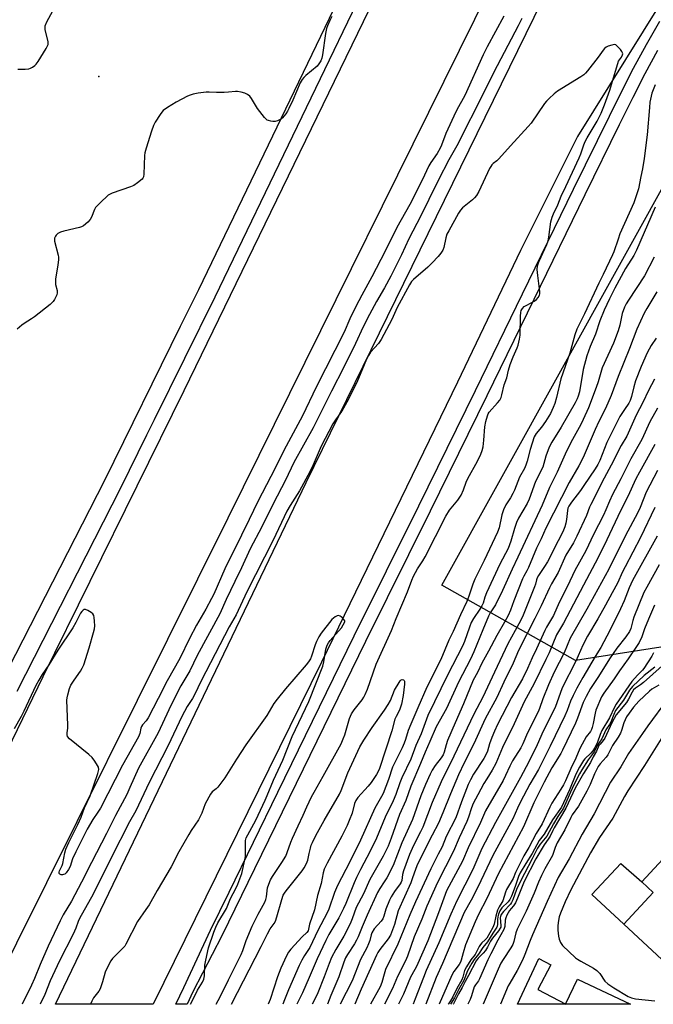
# Model space of a CAD drawing. Units: inches. Extents: x 1243769 to 1249769, y 561452 to 565453.
# Drawn here: x 1244017 to 1244263, y 561453 to 561834 of the extents above; entities that cross this region are included whole.
import ezdxf

# ---------------------------------------------------------------- set-up
doc = ezdxf.new("R2010")
doc.units = ezdxf.units.IN
doc.header["$MEASUREMENT"] = 0
for name, color, linetype in [('BLDG-Footprint', 5, 'Continuous'), ('CULTRL-Pad', 6, 'Continuous'), ('ELEV-Spot Elevation', 7, 'Continuous'), ('NTRL-Trees', 3, 'Continuous'), ('TRANS-Road', 130, 'Continuous'), ('TRANS-Street Sidewalk', 7, 'Continuous'), ('Undefined', 1, 'Continuous')]:
    doc.layers.add(name, color=color, linetype=linetype)

msp = doc.modelspace()

# ---------------------------------------------------------------- linework, layer by layer
at = {"layer": 'BLDG-Footprint'}
for points, elevation in [([(1244286.53, 561522.5), (1244306.95, 561503.5), (1244285.86, 561480.83), (1244291.85, 561475.25), (1244277.51, 561459.85), (1244251.71, 561483.85), (1244263.13, 561496.12), (1244258.76, 561500.19), (1244270.16, 561512.44), (1244273.91, 561508.95)], 583.87), ([(1244233.86, 561462.49), (1244254.33, 561452.73), (1244229.21, 561452.73)], 585.74)]:
    msp.add_lwpolyline(points, close=True, dxfattribs=dict(at, elevation=elevation))
at = {"layer": 'CULTRL-Pad'}
for points in [[(1244263.13, 561496.12), (1244251.71, 561483.85), (1244239.41, 561495.3), (1244250.63, 561507.35), (1244258.76, 561500.19)], [(1244229.22, 561452.76), (1244229.21, 561452.73), (1244210.48, 561452.74), (1244218.86, 561470.48), (1244223.4, 561468.06), (1244218.37, 561458.42)]]:
    msp.add_lwpolyline(points, close=True, dxfattribs=at)
at = {"layer": 'ELEV-Spot Elevation'}
msp.add_point((1244048.17, 561812.43, 626.57), dxfattribs=at)
at = {"layer": 'NTRL-Trees'}
msp.add_lwpolyline([(1244270.26, 561591.78), (1244233.07, 561585.94), (1244181.14, 561615.24), (1244319.59, 561864.6)], dxfattribs=at)
at = {"layer": 'TRANS-Road'}
msp.add_lwpolyline([(1244337.98, 562135.74), (1244283.38, 562017.65), (1244205.86, 561858.92), (1244098.22, 561641.14), (1244004.31, 561452.76), (1243964.95, 561452.76), (1244026.56, 561579.83), (1244081.2, 561690.7), (1244155.28, 561843.08), (1244188.94, 561912.81), (1244197.13, 561929.78), (1244198.47, 561932.57), (1244239.29, 562017.56), (1244297.13, 562137.43)], close=True, dxfattribs=at)
msp.add_lwpolyline([(1244277.83, 561859.95), (1244233.83, 561789.09), (1244211.7, 561744.9), (1244187.33, 561693.89), (1244134.52, 561585.42), (1244069.27, 561452.75), (1244031.39, 561452.76), (1244128.53, 561655.02), (1244216.99, 561835.43), (1244279.54, 561963.2)], dxfattribs=at)
at = {"layer": 'TRANS-Street Sidewalk'}
for points in [[(1244010.2, 561577.09), (1244050.49, 561655.94), (1244079.89, 561715.54), (1244086.93, 561729.81), (1244166.37, 561894.7)], [(1244156.96, 561859.29), (1244093.12, 561726.8), (1244069.65, 561679.23), (1244066.72, 561673.3), (1244056.63, 561652.85), (1244016.36, 561574.01)]]:
    msp.add_lwpolyline(points, dxfattribs=at)
msp.add_polyline3d([(1244264.81, 561822.42, 0), (1244259.9, 561813.38, 0), (1244255.21, 561804.23, 0), (1244250.01, 561793.69, 0), (1244236.6, 561766.52, 0), (1244216.89, 561726, 0), (1244198.65, 561688.54, 0), (1244176.61, 561643.85, 0), (1244151.64, 561593.41, 0), (1244122.01, 561532.81, 0), (1244114.02, 561516.42, 0), (1244108.56, 561505.23, 0), (1244095.93, 561479.31, 0), (1244084.67, 561457.53, 0), (1244082.4, 561452.75, 0), (1244078.05, 561452.75, 0), (1244081.12, 561459.22, 0), (1244091.54, 561481.45, 0), (1244098.7, 561496.15, 0), (1244117.62, 561534.96, 0), (1244147.25, 561595.57, 0), (1244172.23, 561646.02, 0), (1244194.26, 561690.69, 0), (1244212.5, 561728.14, 0), (1244232.21, 561768.67, 0), (1244250.84, 561806.43, 0), (1244255.58, 561815.66, 0), (1244260.54, 561824.8, 0), (1244265.72, 561833.82, 0)], dxfattribs=at)
at = {"layer": 'Undefined'}
for points, elevation in [([(1244016.81, 561815.25), (1244018.24, 561815.19), (1244019.64, 561815.23), (1244020.97, 561815.41), (1244021.73, 561815.63), (1244022.45, 561815.98), (1244023.33, 561816.63), (1244023.91, 561817.2), (1244024.61, 561818.15), (1244027.71, 561823.24), (1244028.14, 561824.01), (1244028.46, 561824.79), (1244028.54, 561825.32), (1244028.51, 561825.86), (1244027.38, 561830.56), (1244027.3, 561831.42), (1244027.37, 561831.97), (1244028.05, 561833.56), (1244031.96, 561840.88)], 626), ([(1244138.54, 561835.7), (1244137.76, 561834.15), (1244136.83, 561832.04), (1244136.5, 561830.98), (1244136.09, 561829.1), (1244134.96, 561820.81), (1244134.64, 561819.51), (1244134.26, 561818.5), (1244133.51, 561817.28), (1244132.78, 561816.4), (1244128.43, 561812.79), (1244127.63, 561812.01), (1244126.99, 561811.18), (1244126.3, 561809.88), (1244123.42, 561803.2), (1244121.9, 561800.01), (1244121.34, 561798.97), (1244120.69, 561797.97), (1244119.4, 561796.35), (1244118.95, 561795.99), (1244118.21, 561795.54), (1244117.41, 561795.19), (1244116.58, 561794.96), (1244115.71, 561794.94), (1244114.83, 561795.05), (1244113.98, 561795.26), (1244113.47, 561795.48), (1244113.02, 561795.82), (1244112.41, 561796.45), (1244109.66, 561799.96), (1244107.44, 561803.82), (1244106.75, 561804.74), (1244105.84, 561805.4), (1244104.8, 561805.88), (1244103.43, 561806.32), (1244102.01, 561806.55), (1244101.14, 561806.54), (1244098.52, 561806.25), (1244096.77, 561806.18), (1244093.85, 561806.19), (1244090.98, 561806.35), (1244089.84, 561806.33), (1244086.72, 561805.89), (1244084.75, 561805.52), (1244083.65, 561805.17), (1244082.58, 561804.7), (1244078.19, 561802.44), (1244074.76, 561800.34), (1244073.15, 561799.19), (1244072.57, 561798.57), (1244071.91, 561797.61), (1244070.06, 561794.62), (1244069.35, 561793.35), (1244068.57, 561791.22), (1244066.48, 561784.54), (1244066, 561782.85), (1244065.82, 561781.7), (1244065.68, 561774.58), (1244065.45, 561773.48), (1244065.23, 561772.98), (1244064.92, 561772.56), (1244063.23, 561771.1), (1244061.8, 561770.19), (1244060.42, 561769.64), (1244053.37, 561767.18), (1244052.56, 561766.82), (1244051.84, 561766.35), (1244048.66, 561763.42), (1244047.24, 561761.99), (1244046.9, 561761.54), (1244046.51, 561760.81), (1244045.38, 561757.9), (1244044.87, 561756.91), (1244043.93, 561755.91), (1244042.18, 561754.53), (1244041.45, 561754.14), (1244040.63, 561753.86), (1244034.66, 561752.42), (1244033.26, 561752), (1244032.27, 561751.46), (1244031.68, 561750.93), (1244031.36, 561750.52), (1244031.03, 561749.66), (1244031.04, 561748.59), (1244032.39, 561743.15), (1244032.53, 561742.29), (1244032.56, 561741.44), (1244032.29, 561739.2), (1244031.42, 561733.98), (1244031.31, 561732.81), (1244031.41, 561731.77), (1244031.97, 561729.37), (1244032.02, 561728.57), (1244031.84, 561727.76), (1244031.52, 561726.96), (1244030.99, 561725.92), (1244030.52, 561725.2), (1244029.24, 561724.01), (1244023.2, 561719.28), (1244022, 561718.42), (1244019.23, 561716.68), (1244018.29, 561715.97), (1244016.54, 561714.38)], 626), ([(1244263.97, 561809.1), (1244263.13, 561807.2), (1244262.65, 561805.9), (1244261.91, 561802.45), (1244261.67, 561800.39), (1244260.85, 561789.72), (1244259.72, 561780.53), (1244259.06, 561776.63), (1244258.36, 561773.58), (1244257.44, 561768.88), (1244256.98, 561767.23), (1244256.23, 561765), (1244255.59, 561763.38), (1244250.26, 561751.39), (1244249.51, 561749.33), (1244247.92, 561744.43), (1244247.44, 561743.2), (1244243.79, 561735.68), (1244242.08, 561732.3), (1244236.52, 561720.41), (1244234.16, 561715.75), (1244233.57, 561714.43), (1244232.82, 561712.25), (1244230.85, 561705.13), (1244227.35, 561695.14), (1244225.63, 561687.94), (1244224.98, 561685.68), (1244224.37, 561684.07), (1244223.28, 561681.75), (1244221.4, 561678.61), (1244219.87, 561676.5), (1244217.74, 561673.93), (1244216.99, 561672.65), (1244215.45, 561667.81), (1244214.34, 561663.25), (1244213.83, 561661.68), (1244213.21, 561660.41), (1244211.35, 561657.08), (1244209.31, 561652.03), (1244208.73, 561650.78), (1244207.76, 561649.03), (1244206.05, 561646.36), (1244205.06, 561644.41), (1244204.44, 561642.47), (1244203.36, 561637.45), (1244202.78, 561635.81), (1244197.58, 561624.72), (1244193.96, 561617.49), (1244193.18, 561615.56), (1244191.7, 561611), (1244190.89, 561608.81), (1244188.47, 561603.74), (1244185.53, 561597.2), (1244183.96, 561593.94), (1244180.79, 561586.37), (1244175.38, 561575.61), (1244171.94, 561567.63), (1244169.11, 561561.38), (1244168.16, 561558.88), (1244167.13, 561555.44), (1244166.62, 561553.95), (1244165.83, 561552.19), (1244162.1, 561544.62), (1244160.53, 561539.84), (1244158.45, 561534.5), (1244157.83, 561533.3), (1244155.15, 561528.72), (1244149.69, 561516.4), (1244145.57, 561508.02), (1244140.77, 561498.8), (1244139.62, 561496.13), (1244137.32, 561489.62), (1244136.7, 561488.14), (1244133.06, 561481.32), (1244130.05, 561474.77), (1244127.87, 561471.62), (1244126.86, 561469.84), (1244125.81, 561467.73), (1244121.7, 561458.32), (1244120.21, 561454.46), (1244119.51, 561452.75)], 620), ([(1244263.92, 561761.74), (1244256.72, 561745.01), (1244255.61, 561742.96), (1244252.42, 561737.92), (1244248.29, 561730.29), (1244246.19, 561726.2), (1244244.19, 561721.78), (1244242.51, 561717.65), (1244240.74, 561712.54), (1244238.76, 561707.74), (1244237.47, 561704.15), (1244236.06, 561698.74), (1244234.56, 561690.13), (1244234.11, 561688.52), (1244233.71, 561687.48), (1244232.92, 561685.93), (1244227.49, 561676.46), (1244223.88, 561670.69), (1244222.81, 561668.73), (1244221.53, 561665.24), (1244220.36, 561660.98), (1244217.57, 561655.4), (1244215.1, 561648.51), (1244214.31, 561646.91), (1244210.95, 561641.16), (1244210.14, 561639.46), (1244209.33, 561637.11), (1244207.97, 561632.32), (1244206.85, 561629.38), (1244203.72, 561623.31), (1244198.56, 561612.24), (1244197.88, 561610.61), (1244197.16, 561608.19), (1244196.74, 561607.13), (1244195.99, 561605.9), (1244193.53, 561602.31), (1244192.6, 561600.69), (1244191.88, 561598.98), (1244189.96, 561593.37), (1244189.24, 561591.6), (1244183.41, 561580.36), (1244175.77, 561564.68), (1244173.14, 561557.61), (1244171.14, 561553.1), (1244169.14, 561547.79), (1244165.62, 561540.57), (1244164.84, 561538.53), (1244163.29, 561534.02), (1244162.35, 561531.59), (1244159.23, 561525.25), (1244155.84, 561517.12), (1244153.45, 561512.15), (1244149.63, 561505.01), (1244148.11, 561501.87), (1244147.19, 561499.78), (1244143.98, 561491.83), (1244143.09, 561489.84), (1244141.21, 561486.31), (1244137.43, 561479.82), (1244136.26, 561477.53), (1244132.85, 561470.36), (1244129.77, 561463.14), (1244127.09, 561457.17), (1244124.91, 561452.75)], 618), ([(1244263.53, 561742.29), (1244259.8, 561735.07), (1244253.54, 561725.69), (1244252.7, 561724.28), (1244252.06, 561723.01), (1244251.15, 561720.47), (1244250.24, 561716.04), (1244249.56, 561713.77), (1244247.73, 561709.06), (1244243.42, 561699.43), (1244241.78, 561694.03), (1244241.02, 561691.84), (1244238.02, 561683.96), (1244236.06, 561679.46), (1244235.08, 561677.42), (1244231.9, 561671.71), (1244229.59, 561667.18), (1244225.93, 561659.07), (1244222.9, 561653.06), (1244220.05, 561646.23), (1244210.65, 561626), (1244208.41, 561621.45), (1244204.78, 561613.13), (1244201.95, 561607.58), (1244199.93, 561604.44), (1244199.27, 561603.23), (1244197.15, 561597.83), (1244193.57, 561589.36), (1244192.26, 561586.5), (1244187.63, 561577.62), (1244182.97, 561567.41), (1244179.04, 561560.24), (1244176.59, 561554.55), (1244174.69, 561550.51), (1244172.96, 561546.06), (1244169.16, 561537.23), (1244167.25, 561531.73), (1244164.73, 561526.29), (1244161.59, 561517.14), (1244160.34, 561514), (1244158.39, 561510.16), (1244153.21, 561501.1), (1244150.79, 561495.55), (1244148, 561490.31), (1244146.39, 561485.81), (1244145.6, 561483.99), (1244143.12, 561479.2), (1244140.03, 561474.04), (1244138.39, 561470.89), (1244137.45, 561468.58), (1244135.61, 561463.38), (1244133.1, 561457.21), (1244132.07, 561455.01), (1244130.92, 561452.75)], 616), ([(1244264.6, 561728.9), (1244260.64, 561722.46), (1244259.6, 561720.62), (1244256.85, 561714.43), (1244253.96, 561706.89), (1244249.61, 561696.14), (1244246.92, 561688.67), (1244244.64, 561683.74), (1244242.08, 561678.64), (1244240.64, 561675.56), (1244235.95, 561664.69), (1244234.26, 561661.41), (1244230.53, 561654.97), (1244221.51, 561637.25), (1244219.66, 561633.12), (1244217.91, 561629.5), (1244214.82, 561622), (1244214.2, 561620.77), (1244212.98, 561618.65), (1244212.5, 561617.64), (1244209.14, 561609.09), (1244207.82, 561605.55), (1244206.87, 561603.42), (1244205.5, 561600.86), (1244202.48, 561595.64), (1244199.34, 561589.56), (1244196.7, 561584.99), (1244195.02, 561581.31), (1244193.37, 561578.36), (1244189.64, 561569.16), (1244186.31, 561561.82), (1244183.41, 561554.95), (1244182.83, 561553.34), (1244182.03, 561550.44), (1244181.65, 561549.42), (1244180.97, 561548.22), (1244178.62, 561545.26), (1244177.43, 561543.45), (1244176.65, 561541.94), (1244174.86, 561537.96), (1244173.07, 561533.48), (1244169.78, 561524.33), (1244165.63, 561515.36), (1244162.32, 561506.57), (1244159.81, 561501.72), (1244158.89, 561500.22), (1244157.19, 561497.68), (1244156.29, 561496.04), (1244152.27, 561487.35), (1244150.24, 561482.7), (1244148.73, 561478.86), (1244148.15, 561477.61), (1244147.31, 561476.16), (1244144.57, 561472.07), (1244143.82, 561470.72), (1244143.18, 561469.08), (1244141.21, 561463.35), (1244138.09, 561456.13), (1244136.79, 561452.74)], 614), ([(1244264.31, 561710.94), (1244262.41, 561708.1), (1244260.81, 561705.28), (1244258.46, 561700), (1244256.36, 561694.46), (1244255.61, 561692.05), (1244254.8, 561688.39), (1244254.24, 561686.78), (1244253.68, 561685.75), (1244251.99, 561683.3), (1244250.25, 561680.53), (1244246.22, 561672.62), (1244245.24, 561670.51), (1244242.43, 561663.56), (1244241.71, 561662), (1244240.69, 561660.29), (1244236.3, 561653.82), (1244234.91, 561651.9), (1244231.42, 561647.44), (1244230.41, 561645.8), (1244230.11, 561645.01), (1244229.9, 561644.15), (1244229.54, 561640.68), (1244229.28, 561639.23), (1244228.87, 561637.81), (1244228.07, 561635.91), (1244226.34, 561632.34), (1244222.11, 561624.2), (1244221.05, 561622.4), (1244218.73, 561619.01), (1244218.15, 561618), (1244217.86, 561617.24), (1244217.47, 561615.58), (1244217.12, 561614.53), (1244212.43, 561602.91), (1244211.08, 561600.28), (1244206.76, 561592.46), (1244201.56, 561581.47), (1244197.1, 561571.78), (1244193.57, 561565.22), (1244185.9, 561548.88), (1244180.91, 561538.95), (1244177.48, 561530.9), (1244173.76, 561521.42), (1244172.89, 561519.54), (1244170.24, 561514.29), (1244168.67, 561510.8), (1244166.3, 561504.46), (1244165.95, 561503.08), (1244165.63, 561500.78), (1244165.42, 561500.13), (1244165.04, 561499.49), (1244162.87, 561496.52), (1244161.53, 561494.37), (1244160.84, 561493.13), (1244159.41, 561489.65), (1244158.75, 561486.91), (1244158.35, 561485.9), (1244157.69, 561484.97), (1244155, 561481.93), (1244154.1, 561480.41), (1244153.79, 561479.6), (1244153.23, 561477.42), (1244152.76, 561476.13), (1244152.07, 561474.61), (1244149.59, 561470.11), (1244146.41, 561461.86), (1244141.8, 561452.74)], 612), ([(1244263.69, 561695.11), (1244261.3, 561690.7), (1244259.11, 561685.97), (1244256.57, 561681.06), (1244252.92, 561672.92), (1244250.74, 561669.31), (1244246.88, 561661.66), (1244243.26, 561654.94), (1244240.63, 561649.67), (1244238.92, 561646.52), (1244238.43, 561645.43), (1244237.23, 561642.19), (1244233.5, 561634.15), (1244232.2, 561631.65), (1244229.25, 561626.78), (1244226.35, 561620.13), (1244223.74, 561615.74), (1244222.94, 561614.23), (1244219.68, 561607.21), (1244217.27, 561602.25), (1244210.96, 561589.83), (1244208.84, 561584.97), (1244205.17, 561577.58), (1244202.47, 561571.69), (1244197.97, 561563.34), (1244193.64, 561553.74), (1244189.85, 561546.34), (1244187.64, 561541.7), (1244184.53, 561534.36), (1244181.63, 561526.96), (1244179.95, 561522.98), (1244177.44, 561518.3), (1244171.73, 561507.02), (1244171.09, 561505.42), (1244169.72, 561501.36), (1244169.12, 561499.8), (1244164.22, 561488.91), (1244162.82, 561483.71), (1244161.27, 561479.58), (1244160.4, 561478.11), (1244157.14, 561473.95), (1244156.35, 561472.8), (1244155.8, 561471.83), (1244149.89, 561458.57), (1244147.49, 561452.74)], 610), ([(1244264.84, 561683.81), (1244261.9, 561678.51), (1244258.73, 561671.66), (1244254.44, 561664.13), (1244250.56, 561656.39), (1244247.36, 561650.39), (1244246.2, 561647.81), (1244244.85, 561644.41), (1244243.93, 561642.38), (1244239.98, 561634.88), (1244236.99, 561628.53), (1244232.71, 561620.91), (1244229.96, 561614.84), (1244226.68, 561608.44), (1244224.5, 561603.47), (1244221.75, 561598.87), (1244221.08, 561597.62), (1244217.85, 561590.48), (1244216.19, 561587.1), (1244214.37, 561582.96), (1244212.46, 561578.96), (1244208.27, 561571.64), (1244202.78, 561561.16), (1244201.55, 561558.58), (1244200.59, 561556.18), (1244199.71, 561553.74), (1244198.94, 561550.91), (1244198.54, 561549.94), (1244197.44, 561548.05), (1244193.47, 561541.95), (1244192.28, 561539.76), (1244191.45, 561537.88), (1244188.78, 561531.21), (1244186.63, 561524.96), (1244182.91, 561517.72), (1244181.35, 561513.83), (1244179.78, 561510.91), (1244176.97, 561505.2), (1244170.97, 561492.39), (1244168.74, 561487.42), (1244166.47, 561481.71), (1244164.09, 561476.05), (1244159.4, 561466.18), (1244158.78, 561464.45), (1244157.96, 561461.23), (1244157.33, 561459.53), (1244153.58, 561452.74)], 608), ([(1244263.82, 561669.7), (1244257.81, 561658.97), (1244256.47, 561656.36), (1244253.34, 561649.56), (1244250.48, 561643.96), (1244245.21, 561632.8), (1244241.87, 561625.96), (1244236.08, 561615.25), (1244228.39, 561600.53), (1244225.71, 561595.89), (1244222.8, 561588.97), (1244221.58, 561586.37), (1244217, 561577.06), (1244213.14, 561570.01), (1244209.26, 561561.5), (1244204.66, 561552.26), (1244202.19, 561546.04), (1244200.75, 561543.48), (1244198.65, 561540.19), (1244197.52, 561538.26), (1244195.1, 561533.95), (1244193.36, 561530.61), (1244192.68, 561528.94), (1244191.56, 561525.22), (1244190.9, 561523.55), (1244187.94, 561517.32), (1244185.69, 561512.11), (1244179.51, 561499.94), (1244175.35, 561490.71), (1244173.39, 561485.76), (1244170.5, 561478.94), (1244167.85, 561471.42), (1244167.13, 561469.64), (1244163.98, 561463.49), (1244162.03, 561458.91), (1244158.94, 561452.74)], 606), ([(1244264.77, 561659.6), (1244260.49, 561651.28), (1244258.06, 561645.27), (1244257.06, 561643.14), (1244252.36, 561634.46), (1244245.94, 561621.39), (1244237.38, 561605.87), (1244230.92, 561594.62), (1244228.62, 561588.99), (1244224.76, 561581.45), (1244222.57, 561576.52), (1244220.35, 561571.11), (1244219.12, 561567.4), (1244218.6, 561566.09), (1244214.39, 561557.96), (1244212.65, 561553.64), (1244211.81, 561552.1), (1244208.61, 561547.07), (1244207.57, 561545.08), (1244205.93, 561541.46), (1244204.92, 561539.5), (1244198.14, 561527.77), (1244196.16, 561523.24), (1244191.43, 561513.44), (1244189.16, 561508.17), (1244182.99, 561496.67), (1244179.91, 561488.23), (1244175.76, 561477.33), (1244171.4, 561467.41), (1244170.77, 561466.16), (1244169.03, 561463.22), (1244166.26, 561456.67), (1244164.39, 561452.74)], 604), ([(1244263.73, 561645.29), (1244258.29, 561633.64), (1244252.23, 561622.25), (1244251.3, 561620.37), (1244249.32, 561616), (1244247.24, 561612.28), (1244244.7, 561607.41), (1244241.69, 561602.1), (1244237.72, 561595.38), (1244235.86, 561591.95), (1244233.12, 561585.75), (1244227.92, 561575.4), (1244225.08, 561567.72), (1244220.5, 561558.62), (1244218.21, 561553.31), (1244214.99, 561546.66), (1244211.74, 561540.6), (1244202.03, 561523.23), (1244196.7, 561513.09), (1244193.18, 561504.96), (1244187.07, 561492.88), (1244184.7, 561487.61), (1244180.02, 561476.6), (1244175.14, 561465.87), (1244174.02, 561463.14), (1244170.87, 561454.81), (1244170.01, 561452.74)], 602), ([(1244264.7, 561634.25), (1244255.15, 561617.04), (1244253.85, 561614.17), (1244251.87, 561609.14), (1244250.52, 561605.97), (1244246.31, 561597.57), (1244242.81, 561591.06), (1244240.64, 561587.51), (1244235.89, 561579.4), (1244233.57, 561575.24), (1244232.07, 561572.38), (1244231.08, 561570.29), (1244229.78, 561566.62), (1244228.9, 561564.55), (1244223.17, 561552.77), (1244218.62, 561543.81), (1244215.37, 561538.03), (1244211.76, 561531.18), (1244210.53, 561528.7), (1244208.74, 561524.69), (1244205.61, 561519), (1244201.03, 561510.35), (1244195.15, 561498.11), (1244192.55, 561493.13), (1244189.87, 561488.28), (1244181.42, 561468.53), (1244179.02, 561463.14), (1244174.93, 561452.74)], 600), ([(1244265.5, 561623.06), (1244260.63, 561614.44), (1244259.59, 561612.37), (1244255.65, 561602.82), (1244255.21, 561601.48), (1244254.43, 561598.44), (1244253.96, 561597.28), (1244252.58, 561595.21), (1244249.1, 561590.72), (1244246.18, 561586.69), (1244241.92, 561579.84), (1244238.86, 561575.12), (1244237.11, 561572.03), (1244236.05, 561569.77), (1244233.81, 561563.62), (1244233.04, 561561.71), (1244228.05, 561551.25), (1244227.36, 561550), (1244223.89, 561544.44), (1244220.83, 561538.83), (1244216.87, 561530.81), (1244212.81, 561521.48), (1244203.18, 561503.42), (1244198.62, 561493.75), (1244195.37, 561487.49), (1244194.11, 561484.68), (1244190.4, 561475.75), (1244189.4, 561472.7), (1244188.74, 561469.85), (1244188.47, 561469.03), (1244187.97, 561468.14), (1244185.89, 561465.45), (1244185.05, 561463.98), (1244180.2, 561452.74)], 598), ([(1244263.72, 561607.41), (1244261.3, 561601.97), (1244259.78, 561598.24), (1244258.74, 561595.17), (1244257.72, 561592.99), (1244253.39, 561586.6), (1244250.07, 561581.95), (1244248.08, 561578.94), (1244244.05, 561573.31), (1244243.12, 561571.87), (1244240.86, 561566.71), (1244240.59, 561565.63), (1244239.9, 561561.63), (1244239.5, 561560), (1244239.22, 561559.22), (1244238.81, 561558.5), (1244237.13, 561556.36), (1244235.58, 561553.62), (1244234.72, 561551.87), (1244233.11, 561548.1), (1244231.16, 561544.14), (1244229.09, 561539.35), (1244228.36, 561537.83), (1244227.35, 561536.13), (1244223.84, 561530.65), (1244223.08, 561529.14), (1244220.12, 561522.63), (1244217.8, 561518.91), (1244214.93, 561513.55), (1244213.02, 561510.23), (1244209.73, 561503.79), (1244208.8, 561501.54), (1244206.3, 561497.26), (1244205.87, 561496.2), (1244204.81, 561492.85), (1244204.47, 561492.19), (1244203.37, 561490.57), (1244202.8, 561489.21), (1244202.07, 561486.94), (1244201.51, 561483.78), (1244200.96, 561482.53), (1244198.65, 561478.42), (1244198.05, 561477.68), (1244196.75, 561476.53), (1244196.17, 561475.9), (1244195.71, 561475.16), (1244194.08, 561472.03), (1244192.46, 561469.92), (1244190.72, 561467.25), (1244190.03, 561465.79), (1244189.35, 561463.19), (1244188.96, 561462.17), (1244186.95, 561458.86), (1244185.4, 561455.63), (1244184.53, 561454.08), (1244183.73, 561452.86), (1244183.63, 561452.74)], 596), ([(1244263.22, 561588.96), (1244262.64, 561587.64), (1244259.58, 561582.92), (1244259.02, 561582.26), (1244257.02, 561580.3), (1244254.86, 561577.81), (1244248.8, 561569.12), (1244248.09, 561567.92), (1244246.16, 561563.72), (1244243.22, 561558.87), (1244242.59, 561557.35), (1244241.57, 561554.37), (1244240.59, 561552.41), (1244239.69, 561550.98), (1244239.02, 561550.08), (1244236.7, 561547.88), (1244236.15, 561547.25), (1244234.53, 561544.69), (1244233.15, 561541.94), (1244230.65, 561535.81), (1244227.65, 561529.16), (1244224.12, 561524.19), (1244220.92, 561518.73), (1244218.89, 561516.17), (1244216.22, 561511.16), (1244213.74, 561507.35), (1244211.6, 561503.76), (1244210.87, 561502.24), (1244209.62, 561498.39), (1244208.18, 561494.67), (1244207.58, 561493.37), (1244206.86, 561492.43), (1244204.49, 561490.1), (1244203.7, 561488.96), (1244203.19, 561487.67), (1244202.92, 561486.6), (1244202.82, 561485.61), (1244202.82, 561483.68), (1244202.7, 561483.07), (1244202.48, 561482.6), (1244200.95, 561480.36), (1244198.86, 561476.99), (1244197.14, 561474.76), (1244195.37, 561472.12), (1244193.72, 561470.13), (1244192.76, 561468.63), (1244191.2, 561465.72), (1244190.15, 561462.99), (1244189.66, 561461.92), (1244187.76, 561458.58), (1244186.12, 561455.29), (1244184.6, 561452.74)], 594), ([(1244263.83, 561583.38), (1244259.62, 561580.13), (1244255.13, 561575.92), (1244254, 561574.44), (1244251.62, 561570.62), (1244248.59, 561566.56), (1244247.9, 561565.12), (1244246.77, 561562.08), (1244246.24, 561561.16), (1244244.82, 561559.12), (1244243.23, 561555.65), (1244241.49, 561553.05), (1244240.21, 561550.6), (1244237.91, 561547.56), (1244235.42, 561543.58), (1244234.56, 561542.05), (1244232.28, 561537.55), (1244230.52, 561533.74), (1244228.36, 561528.76), (1244226.17, 561525.5), (1244224.44, 561522.69), (1244221.85, 561517.94), (1244219.3, 561514.76), (1244218.34, 561513.2), (1244216.28, 561509.09), (1244213.19, 561503.48), (1244210.99, 561499.14), (1244210.21, 561497.27), (1244208.75, 561493.18), (1244208.27, 561492.16), (1244207.84, 561491.56), (1244205.09, 561488.76), (1244204.19, 561487.55), (1244203.92, 561486.79), (1244203.84, 561486.25), (1244204.13, 561483.29), (1244204.03, 561482.63), (1244203.84, 561482.19), (1244203.19, 561481.26), (1244200.8, 561478.36), (1244200.11, 561477.21), (1244198.85, 561474.82), (1244198.08, 561473.63), (1244197.17, 561472.54), (1244195.3, 561470.67), (1244194.48, 561469.52), (1244191.58, 561463.94), (1244190.25, 561461.6), (1244189.08, 561459.22), (1244187.67, 561456.85), (1244185.73, 561452.98), (1244185.58, 561452.74)], 592), ([(1244266.64, 561583.92), (1244259.45, 561577.43), (1244258.28, 561576.51), (1244256.36, 561575.24), (1244255.58, 561574.57), (1244254.99, 561573.74), (1244253.53, 561570.95), (1244252.76, 561569.69), (1244248.81, 561564.92), (1244247.12, 561561.81), (1244244.37, 561555.85), (1244243.77, 561554.94), (1244242.53, 561553.59), (1244242.14, 561553.06), (1244241.23, 561550.91), (1244239.82, 561548.67), (1244238.79, 561546.43), (1244236.1, 561542.19), (1244232.87, 561536.53), (1244229.29, 561528.71), (1244224.77, 561521.2), (1244224.21, 561520.1), (1244223.24, 561517.88), (1244222.49, 561516.74), (1244220.87, 561514.55), (1244217.61, 561509.16), (1244213.13, 561500.28), (1244210.53, 561493.89), (1244209.71, 561492.08), (1244209.02, 561490.93), (1244208.06, 561489.93), (1244207.4, 561489.07), (1244206.44, 561487.29), (1244206, 561486.23), (1244205.77, 561485.4), (1244205.58, 561482.9), (1244205.28, 561481.76), (1244202.85, 561477.58), (1244200.15, 561472.36), (1244199.03, 561469.94), (1244195.82, 561462.55), (1244195.41, 561461.82), (1244194.21, 561460.22), (1244193.78, 561459.49), (1244192.68, 561455.96), (1244192.15, 561454.57), (1244191.26, 561452.74)], 590), ([(1244265.32, 561576.4), (1244262.69, 561574.86), (1244261.78, 561574.16), (1244257.53, 561570.18), (1244255.53, 561567.87), (1244253.8, 561565.56), (1244252.87, 561564.11), (1244251.81, 561561.84), (1244250.89, 561558.86), (1244250.45, 561557.82), (1244249.54, 561556.3), (1244247.38, 561552.99), (1244245.54, 561549.5), (1244244.87, 561548.56), (1244242.54, 561546.01), (1244241.76, 561544.86), (1244240.38, 561542.04), (1244238.75, 561537.99), (1244237.46, 561535.31), (1244234.22, 561529.5), (1244231.79, 561526.16), (1244231.18, 561525.2), (1244228.9, 561520.33), (1244225.96, 561515.36), (1244225.17, 561513.5), (1244224.15, 561510.43), (1244221.18, 561505.29), (1244219.88, 561502.72), (1244218.67, 561500.1), (1244216.98, 561495.81), (1244213.95, 561488.9), (1244210.46, 561481.8), (1244209.95, 561480.38), (1244209.12, 561477.02), (1244208.69, 561475.93), (1244207.99, 561474.67), (1244204.94, 561470.16), (1244204.11, 561468.7), (1244203.05, 561466.38), (1244197.27, 561452.74)], 588), ([(1244268.73, 561570.95), (1244261.05, 561560.73), (1244259.05, 561557.68), (1244253.61, 561549.94), (1244250.57, 561544.75), (1244246.65, 561538.88), (1244240.29, 561526.58), (1244235.6, 561518.7), (1244230.6, 561509.08), (1244226.3, 561501.84), (1244222.03, 561492.56), (1244216.37, 561479.71), (1244215.42, 561477.42), (1244213.41, 561471.98), (1244212.5, 561469.87), (1244210.43, 561465.82), (1244207.56, 561460.96), (1244206.96, 561459.83), (1244203.94, 561452.74)], 586), ([(1244268.78, 561559.74), (1244259.82, 561545.35), (1244253.36, 561535.5), (1244252.07, 561533.29), (1244247.5, 561524.88), (1244242.38, 561517.37), (1244238.82, 561511.4), (1244231.24, 561497.1), (1244229.02, 561492.46), (1244227.17, 561488.05), (1244226.71, 561486.67), (1244226.4, 561485.27), (1244226.2, 561483.26), (1244226.21, 561481.5), (1244226.46, 561479.12), (1244226.69, 561477.96), (1244227.23, 561476.68), (1244228.01, 561475.53), (1244233.09, 561470.81), (1244233.85, 561470.19), (1244235.09, 561469.43), (1244239.99, 561466.8), (1244241.35, 561465.85), (1244242.45, 561464.69), (1244244.41, 561461.69), (1244245.52, 561460.64), (1244247.9, 561459.1), (1244253.46, 561455.8), (1244254.74, 561455.19), (1244256.24, 561454.82), (1244263.83, 561454.02)], 584)]:
    msp.add_lwpolyline(points, dxfattribs=dict(at, elevation=elevation))
for points in [[(1244205.29, 561835.71, 624), (1244198.75, 561823.86, 624), (1244197.28, 561820.83, 624), (1244190.06, 561804.97, 624), (1244186.97, 561799.4, 624), (1244185.78, 561797.04, 624), (1244182.8, 561790.34, 624), (1244181.04, 561785.71, 624), (1244180.52, 561784.54, 624), (1244179.34, 561782.57, 624), (1244176.88, 561779.06, 624), (1244176.09, 561777.73, 624), (1244173.52, 561772.22, 624), (1244168.82, 561762.81, 624), (1244163.76, 561753.85, 624), (1244159.21, 561744.71, 624), (1244154.09, 561734.72, 624), (1244150.11, 561727.64, 624), (1244147.78, 561723.28, 624), (1244145.46, 561718.38, 624), (1244143.27, 561713.3, 624), (1244132.46, 561691.95, 624), (1244127.12, 561680.84, 624), (1244120.78, 561669.06, 624), (1244114.86, 561657.38, 624), (1244109.83, 561647.65, 624), (1244106.41, 561640.67, 624), (1244103.56, 561634.63, 624), (1244097.01, 561621.5, 624), (1244092.71, 561611.7, 624), (1244091.89, 561609.99, 624), (1244089.68, 561605.88, 624), (1244086.07, 561599.64, 624), (1244083.38, 561594.51, 624), (1244079.58, 561586.81, 624), (1244074.68, 561578.14, 624), (1244071.21, 561571.23, 624), (1244067.26, 561563.73, 624), (1244066.53, 561562.58, 624), (1244065.13, 561561.09, 624), (1244064.66, 561560.48, 624), (1244064.41, 561559.79, 624), (1244064.11, 561557.72, 624), (1244063.59, 561556.42, 624), (1244057.31, 561545.41, 624), (1244048.78, 561528.7, 624), (1244047.81, 561527.15, 624), (1244045.79, 561524.38, 624), (1244043.71, 561520.65, 624), (1244039.19, 561511.86, 624), (1244038, 561509.16, 624), (1244037, 561506.18, 624), (1244036.46, 561504.98, 624), (1244035.51, 561503.7, 624), (1244034.92, 561503.2, 624), (1244034.5, 561502.99, 624), (1244034.03, 561502.9, 624), (1244033.52, 561502.96, 624), (1244033.1, 561503.16, 624), (1244032.84, 561503.49, 624), (1244032.78, 561503.94, 624), (1244032.9, 561504.44, 624), (1244033.94, 561506.54, 624), (1244034.25, 561507.36, 624), (1244034.96, 561511.41, 624), (1244035.34, 561512.81, 624), (1244036.55, 561515.5, 624), (1244040.07, 561522.45, 624), (1244041.29, 561525.26, 624), (1244042.62, 561528.92, 624), (1244044.8, 561533.54, 624), (1244047.72, 561542.17, 624), (1244048.12, 561543.78, 624), (1244048.03, 561544.6, 624), (1244047.69, 561545.33, 624), (1244046.6, 561546.99, 624), (1244045.56, 561548.35, 624), (1244044.24, 561549.56, 624), (1244036.81, 561555.67, 624), (1244036.06, 561556.5, 624), (1244035.84, 561557.19, 624), (1244035.84, 561557.94, 624), (1244036.12, 561559.76, 624), (1244036.16, 561560.93, 624), (1244035.82, 561570.68, 624), (1244035.9, 561571.55, 624), (1244036.15, 561572.66, 624), (1244036.85, 561575.14, 624), (1244037.37, 561576.45, 624), (1244038.55, 561578.33, 624), (1244041.07, 561581.81, 624), (1244041.74, 561583.04, 624), (1244042.31, 561584.31, 624), (1244044.4, 561590.86, 624), (1244046.16, 561596.89, 624), (1244046.51, 561598.33, 624), (1244046.59, 561599.48, 624), (1244046.54, 561601.2, 624), (1244046.41, 561602.62, 624), (1244046.22, 561603.41, 624), (1244045.78, 561604.07, 624), (1244045.14, 561604.61, 624), (1244043.94, 561605.4, 624), (1244042.98, 561605.78, 624), (1244042.54, 561605.74, 624), (1244042.13, 561605.53, 624), (1244041.55, 561605.03, 624), (1244041.07, 561604.4, 624), (1244039.19, 561600.7, 624), (1244038.08, 561598.72, 624), (1244032.33, 561589.97, 624), (1244028.8, 561584.36, 624), (1244026.25, 561580.59, 624), (1244024.88, 561578.36, 624), (1244023.75, 561576.3, 624), (1244019.1, 561566.38, 624), (1244018.05, 561564.31, 624), (1244015.32, 561559.51, 624)], [(1244212.19, 561834.81, 622), (1244210.83, 561832.05, 622), (1244201.32, 561814.09, 622), (1244199.39, 561810.11, 622), (1244196.38, 561804.3, 622), (1244194.26, 561799.76, 622), (1244190.47, 561792.51, 622), (1244187.48, 561786.44, 622), (1244183.92, 561780.06, 622), (1244179.85, 561772.37, 622), (1244176.19, 561764.7, 622), (1244173.03, 561758.31, 622), (1244168.33, 561749.47, 622), (1244165.5, 561743.28, 622), (1244161.43, 561734.92, 622), (1244158.97, 561730.4, 622), (1244155.8, 561725.19, 622), (1244153.09, 561720.16, 622), (1244150.69, 561715.39, 622), (1244147.66, 561708.91, 622), (1244143.21, 561699.68, 622), (1244138.39, 561690.45, 622), (1244131.27, 561676.2, 622), (1244123.78, 561662.76, 622), (1244120.54, 561655.91, 622), (1244115.82, 561646.77, 622), (1244111.4, 561637.77, 622), (1244106.86, 561629.28, 622), (1244103.54, 561621.88, 622), (1244100.88, 561616.57, 622), (1244097.58, 561609.67, 622), (1244095.11, 561604.11, 622), (1244086.33, 561587.94, 622), (1244083.46, 561582.02, 622), (1244079.99, 561576.24, 622), (1244079.17, 561574.73, 622), (1244075.27, 561566.93, 622), (1244071.16, 561557.93, 622), (1244063.53, 561544.31, 622), (1244060.23, 561536.75, 622), (1244058.98, 561534.12, 622), (1244054.62, 561525.87, 622), (1244051.15, 561518.92, 622), (1244045.31, 561507.66, 622), (1244041.51, 561500.02, 622), (1244037.54, 561492.7, 622), (1244034.35, 561487.36, 622), (1244033.13, 561485.03, 622), (1244028.48, 561475.31, 622), (1244025.42, 561468.1, 622), (1244023.28, 561462.75, 622), (1244022.12, 561460.11, 622), (1244018.39, 561452.76, 622)], [(1244248.16, 561824.72, 620), (1244247.11, 561824.56, 620), (1244245.76, 561824.09, 620), (1244244.98, 561823.73, 620), (1244244.31, 561823.25, 620), (1244243.77, 561822.63, 620), (1244241.77, 561819.84, 620), (1244237.66, 561814.54, 620), (1244236.91, 561813.66, 620), (1244236.28, 561813.07, 620), (1244235.07, 561812.24, 620), (1244226.11, 561806.71, 620), (1244224.74, 561805.68, 620), (1244222.8, 561803.88, 620), (1244221.78, 561802.83, 620), (1244221.05, 561801.9, 620), (1244215.8, 561794.35, 620), (1244214.73, 561792.96, 620), (1244207.76, 561785.45, 620), (1244203.34, 561780.42, 620), (1244202.51, 561779.64, 620), (1244201.15, 561778.67, 620), (1244200.61, 561778.18, 620), (1244200.13, 561777.5, 620), (1244199.74, 561776.74, 620), (1244195.49, 561767.75, 620), (1244194.64, 561766.24, 620), (1244193.88, 561765.36, 620), (1244193.03, 561764.56, 620), (1244189.25, 561761.48, 620), (1244188.49, 561760.6, 620), (1244187.7, 561759.41, 620), (1244183.84, 561752.6, 620), (1244183.17, 561751.28, 620), (1244182.75, 561749.86, 620), (1244182.02, 561746.13, 620), (1244181.58, 561745.12, 620), (1244180.85, 561743.93, 620), (1244179.83, 561742.59, 620), (1244177.48, 561740.12, 620), (1244175.78, 561738.53, 620), (1244170.24, 561733.69, 620), (1244169.46, 561732.87, 620), (1244168.59, 561731.62, 620), (1244163.87, 561722.85, 620), (1244161.75, 561718.23, 620), (1244157.67, 561710.42, 620), (1244156.64, 561708.94, 620), (1244153.57, 561705.56, 620), (1244152.69, 561704.25, 620), (1244152, 561702.81, 620), (1244150.2, 561698.36, 620), (1244148.43, 561694.38, 620), (1244144.95, 561687.24, 620), (1244142.42, 561682.69, 620), (1244141.69, 561681.59, 620), (1244139.91, 561679.3, 620), (1244138.93, 561677.7, 620), (1244134.42, 561669.05, 620), (1244131.27, 561661.84, 620), (1244129.97, 561659.14, 620), (1244125.98, 561651.82, 620), (1244122.32, 561646.04, 620), (1244121.11, 561643.92, 620), (1244115.78, 561632.71, 620), (1244105.51, 561612.57, 620), (1244101.39, 561603.67, 620), (1244098.68, 561599, 620), (1244087.8, 561578.08, 620), (1244085.31, 561572.75, 620), (1244084.49, 561571.31, 620), (1244082.47, 561568.11, 620), (1244080.34, 561564.33, 620), (1244075.08, 561553.09, 620), (1244067.63, 561538.75, 620), (1244062.57, 561527.78, 620), (1244060.12, 561523.41, 620), (1244053.01, 561509.54, 620), (1244046.03, 561495.47, 620), (1244040.69, 561486.03, 620), (1244040.18, 561484.89, 620), (1244039.25, 561482.23, 620), (1244038.23, 561479.91, 620), (1244032.97, 561469.64, 620), (1244029.34, 561461.78, 620), (1244027.24, 561456.56, 620), (1244025.45, 561452.76, 620)], [(1244093.72, 561452.75, 620), (1244095.24, 561455.6, 620), (1244098.43, 561462.25, 620), (1244103.38, 561472.1, 620), (1244103.98, 561473.63, 620), (1244105.27, 561477.42, 620), (1244107.69, 561482.96, 620), (1244110.01, 561487.63, 620), (1244112.52, 561492.36, 620), (1244112.9, 561493.37, 620), (1244113.15, 561494.38, 620), (1244113.62, 561497.94, 620), (1244114.09, 561499.34, 620), (1244114.8, 561500.97, 620), (1244115.52, 561502.22, 620), (1244119.19, 561507.75, 620), (1244120.66, 561510.16, 620), (1244121.27, 561511.56, 620), (1244122.65, 561515.58, 620), (1244123.29, 561517.18, 620), (1244125.41, 561521.91, 620), (1244127.47, 561526.06, 620), (1244128.84, 561529.33, 620), (1244130.64, 561533.22, 620), (1244131.62, 561535.01, 620), (1244135.21, 561541.11, 620), (1244142.1, 561553.75, 620), (1244142.97, 561555.65, 620), (1244143.54, 561557.21, 620), (1244144.14, 561559.05, 620), (1244145.4, 561563.55, 620), (1244146.12, 561565.32, 620), (1244147.21, 561566.94, 620), (1244150.31, 561570.77, 620), (1244150.93, 561571.75, 620), (1244151.47, 561572.8, 620), (1244152.31, 561574.93, 620), (1244155.78, 561584.52, 620), (1244161.7, 561597.65, 620), (1244163.54, 561602.26, 620), (1244167.91, 561612.63, 620), (1244169.56, 561617.1, 620), (1244170.24, 561618.66, 620), (1244171.7, 561621.48, 620), (1244173.76, 561624.62, 620), (1244174.72, 561626.25, 620), (1244182.69, 561642.01, 620), (1244184.19, 561644.29, 620), (1244187.39, 561648.21, 620), (1244188.64, 561650.11, 620), (1244189.63, 561652.19, 620), (1244190.67, 561655.1, 620), (1244191.29, 561656.57, 620), (1244195, 561663.3, 620), (1244196.33, 561665.97, 620), (1244196.83, 561667.37, 620), (1244197.2, 561668.81, 620), (1244197.47, 561671.41, 620), (1244197.82, 561676.63, 620), (1244198.25, 561678.61, 620), (1244198.87, 561680.84, 620), (1244199.2, 561681.62, 620), (1244199.6, 561682.22, 620), (1244202.82, 561685.82, 620), (1244203.63, 561686.96, 620), (1244204.16, 561687.94, 620), (1244204.5, 561689, 620), (1244205.36, 561692.84, 620), (1244206.43, 561695.59, 620), (1244207.03, 561698.54, 620), (1244207.66, 561700.7, 620), (1244208.81, 561703.67, 620), (1244210.41, 561707.16, 620), (1244210.81, 561708.26, 620), (1244211.35, 561710.59, 620), (1244211.57, 561712.07, 620), (1244211.66, 561719.54, 620), (1244211.78, 561720.88, 620), (1244211.96, 561721.65, 620), (1244212.44, 561722.49, 620), (1244213.18, 561723.19, 620), (1244214.16, 561723.8, 620), (1244216.99, 561725.35, 620), (1244217.94, 561726, 620), (1244218.59, 561726.72, 620), (1244219.03, 561727.67, 620), (1244219.15, 561728.18, 620), (1244219.17, 561729.05, 620), (1244218.37, 561735.26, 620), (1244218.22, 561737.56, 620), (1244218.29, 561738.97, 620), (1244218.52, 561739.79, 620), (1244218.95, 561740.86, 620), (1244221.92, 561747.29, 620), (1244222.46, 561748.67, 620), (1244222.74, 561750.11, 620), (1244223.48, 561755.98, 620), (1244223.99, 561757.88, 620), (1244224.51, 561759.19, 620), (1244226.14, 561762.65, 620), (1244227.42, 561765.94, 620), (1244229.28, 561769.76, 620), (1244234.43, 561780.88, 620), (1244235.07, 561782.46, 620), (1244236.25, 561785.86, 620), (1244236.81, 561787.15, 620), (1244237.56, 561788.55, 620), (1244241.45, 561795, 620), (1244242.92, 561798.15, 620), (1244244.24, 561801.41, 620), (1244246.31, 561807.04, 620), (1244249.7, 561818.3, 620), (1244250.83, 561819.91, 620), (1244251.3, 561820.81, 620), (1244251.36, 561821.21, 620), (1244251.27, 561821.61, 620), (1244251.02, 561822.09, 620), (1244250.49, 561822.79, 620), (1244249.08, 561824.29, 620), (1244248.64, 561824.59, 620), (1244248.16, 561824.72, 620)], [(1244141.07, 561603.43, 618), (1244140.59, 561603.33, 618), (1244139.88, 561602.95, 618), (1244139.19, 561602.45, 618), (1244138.55, 561601.86, 618), (1244134.42, 561596.6, 618), (1244133.49, 561595.16, 618), (1244132.59, 561593.4, 618), (1244132.08, 561592.06, 618), (1244130.68, 561587.71, 618), (1244130.2, 561586.67, 618), (1244129.48, 561585.46, 618), (1244128.59, 561584.34, 618), (1244120.52, 561575.04, 618), (1244117.28, 561571.06, 618), (1244116.09, 561569.27, 618), (1244113.26, 561564.64, 618), (1244105.17, 561553.26, 618), (1244101.62, 561547.78, 618), (1244097.08, 561540.53, 618), (1244094.33, 561536.89, 618), (1244093.72, 561536.3, 618), (1244092.16, 561535.04, 618), (1244091.47, 561534.17, 618), (1244089.43, 561530.42, 618), (1244088.15, 561526.86, 618), (1244086.87, 561524.25, 618), (1244084.04, 561520.13, 618), (1244083.1, 561518.61, 618), (1244079.22, 561511.85, 618), (1244076.18, 561506.02, 618), (1244070.73, 561496.79, 618), (1244067.63, 561491.35, 618), (1244066.44, 561489.45, 618), (1244063.16, 561484.77, 618), (1244058.69, 561476, 618), (1244058.22, 561475.27, 618), (1244057.47, 561474.43, 618), (1244053.43, 561470.54, 618), (1244052.79, 561469.61, 618), (1244051.6, 561467.33, 618), (1244050.68, 561465.24, 618), (1244049.6, 561461.43, 618), (1244048.68, 561458.7, 618), (1244048.15, 561457.77, 618), (1244046.12, 561455.22, 618), (1244045.45, 561453.91, 618), (1244044.98, 561452.75, 618)], [(1244083.67, 561452.75, 618), (1244084.78, 561454.72, 618), (1244086.42, 561458.23, 618), (1244088.35, 561461.35, 618), (1244088.93, 561462.53, 618), (1244089.15, 561463.76, 618), (1244089.28, 561467.84, 618), (1244089.63, 561469.82, 618), (1244090.69, 561474.59, 618), (1244092.75, 561480.76, 618), (1244093.49, 561482.58, 618), (1244094.32, 561484.32, 618), (1244097.73, 561489.83, 618), (1244099.29, 561493.71, 618), (1244101.3, 561497.59, 618), (1244102.09, 561499.29, 618), (1244103.57, 561503.5, 618), (1244104.16, 561505.74, 618), (1244105.05, 561510.07, 618), (1244105.1, 561511.25, 618), (1244104.99, 561515.11, 618), (1244105.1, 561516.26, 618), (1244105.36, 561517.31, 618), (1244105.9, 561518.44, 618), (1244109.03, 561524.05, 618), (1244112.66, 561531.82, 618), (1244113.5, 561533.72, 618), (1244115.85, 561539.58, 618), (1244117.75, 561543.43, 618), (1244119.52, 561547.37, 618), (1244123.14, 561556.57, 618), (1244129.63, 561570.13, 618), (1244135.06, 561583.85, 618), (1244135.45, 561585.52, 618), (1244136.21, 561590.35, 618), (1244136.42, 561591.18, 618), (1244136.72, 561591.92, 618), (1244137.22, 561592.86, 618), (1244137.91, 561593.78, 618), (1244142.22, 561598.7, 618), (1244142.97, 561599.84, 618), (1244143.56, 561601.03, 618), (1244143.51, 561601.34, 618), (1244143.24, 561601.85, 618), (1244142.54, 561602.67, 618), (1244141.78, 561603.22, 618), (1244141.07, 561603.43, 618)], [(1244099.64, 561452.75, 622), (1244111.18, 561475.13, 622), (1244113.56, 561480.06, 622), (1244114.63, 561481.96, 622), (1244116.11, 561484.05, 622), (1244116.64, 561484.97, 622), (1244117.21, 561486.58, 622), (1244119.09, 561493.39, 622), (1244119.69, 561494.98, 622), (1244120.22, 561495.86, 622), (1244120.86, 561496.74, 622), (1244127.06, 561504.46, 622), (1244127.86, 561505.69, 622), (1244128.72, 561507.25, 622), (1244129.23, 561508.62, 622), (1244129.72, 561511.24, 622), (1244130.2, 561513.24, 622), (1244130.54, 561514.37, 622), (1244130.97, 561515.42, 622), (1244132.37, 561518.22, 622), (1244135.58, 561523.99, 622), (1244141.5, 561534.16, 622), (1244142.13, 561535.61, 622), (1244144.75, 561542.42, 622), (1244149.4, 561552.57, 622), (1244150.96, 561555.16, 622), (1244154.22, 561560.03, 622), (1244158.98, 561566.72, 622), (1244160.42, 561568.9, 622), (1244161.26, 561570.45, 622), (1244162.88, 561574.44, 622), (1244164.61, 561577.5, 622), (1244165.07, 561578.15, 622), (1244165.4, 561578.47, 622), (1244165.76, 561578.64, 622), (1244166.28, 561578.53, 622), (1244166.55, 561578.27, 622), (1244166.65, 561578.04, 622), (1244166.68, 561576.82, 622), (1244166.25, 561572.44, 622), (1244165.58, 561569.08, 622), (1244164.75, 561566.77, 622), (1244163.42, 561564.34, 622), (1244162.96, 561563.32, 622), (1244161.74, 561558.78, 622), (1244157.03, 561544.2, 622), (1244156.61, 561543.21, 622), (1244155.84, 561541.79, 622), (1244153.73, 561538.68, 622), (1244152.62, 561537.31, 622), (1244148.65, 561532.85, 622), (1244147.85, 561531.73, 622), (1244147.38, 561530.54, 622), (1244146.42, 561526.86, 622), (1244145.29, 561523.94, 622), (1244144.49, 561522.09, 622), (1244142.42, 561517.91, 622), (1244136.77, 561507.49, 622), (1244135.62, 561505.11, 622), (1244135.13, 561503.74, 622), (1244134.38, 561499.53, 622), (1244132.97, 561494.93, 622), (1244131.76, 561489.37, 622), (1244129.9, 561483.83, 622), (1244129.3, 561481.19, 622), (1244128.87, 561480.61, 622), (1244127.04, 561478.85, 622), (1244122.66, 561474.1, 622), (1244121.77, 561472.97, 622), (1244120.96, 561471.53, 622), (1244118.79, 561466.72, 622), (1244117.4, 561463.33, 622), (1244114.57, 561454.54, 622), (1244113.82, 561452.75, 622)]]:
    msp.add_polyline3d(points, dxfattribs=at)

doc.saveas('drawing.dxf')
